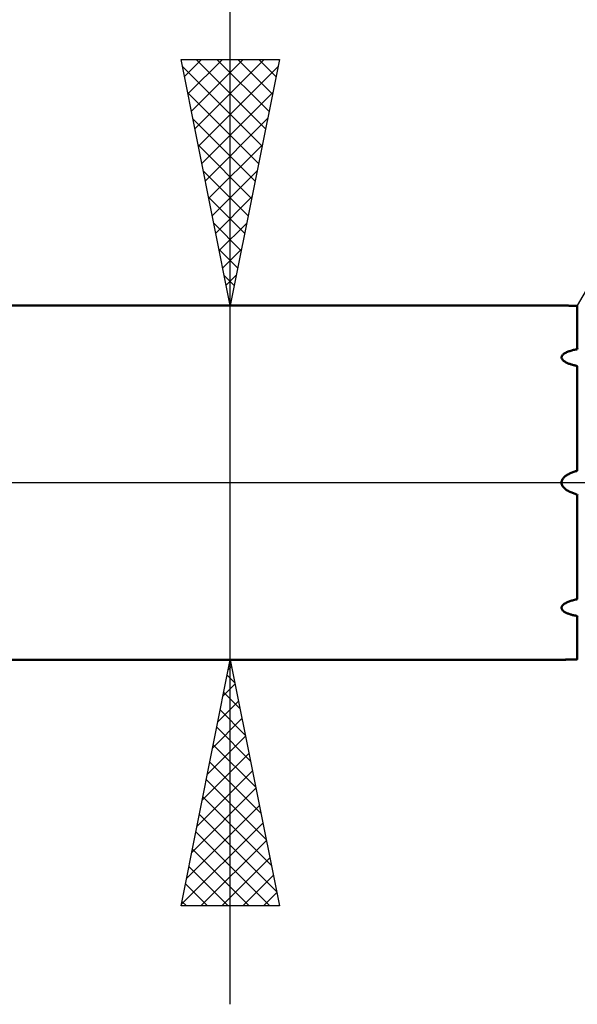
# Model space of a CAD drawing. Units: millimetres. Extents: x -61 to 98, y -42 to 48.
# Drawn here: x 28 to 39, y -11 to 9 of the extents above; entities that cross this region are included whole.
import ezdxf

# ---------------------------------------------------------------- set-up
doc = ezdxf.new("R2010")
doc.units = ezdxf.units.MM
doc.header["$LTSCALE"] = 5.35
doc.linetypes.add('LONGDASH_DASH', pattern=[0.85, 0.4, -0.2, 0.05, -0.2])
for name, color, linetype in [('1', 4, 'CONTINUOUS'), ('2', 7, 'CONTINUOUS'), ('4', 2, 'LONGDASH_DASH'), ('NOCUT', 7, 'CONTINUOUS'), ('SK4', 2, 'LONGDASH_DASH')]:
    doc.layers.add(name, color=color, linetype=linetype)

msp = doc.modelspace()

# ---------------------------------------------------------------- linework, layer by layer
at = {"layer": '1', "color": 4, "linetype": 'CONTINUOUS', "lineweight": 50}
for p, q in [((39.029, 3.592), (39.035, 3.602)), ((15.6, 3.6), (38.708, 3.6)), ((38.71, 3.6), (38.708, 3.6)), ((38.715, 3.6), (38.71, 3.6)), ((38.723, 3.6), (38.715, 3.6)), ((38.734, 3.599), (38.723, 3.6)), ((38.746, 3.599), (38.734, 3.599)), ((38.761, 3.598), (38.746, 3.599)), ((38.776, 3.598), (38.761, 3.598)), ((38.793, 3.597), (38.776, 3.598)), ((38.81, 3.597), (38.793, 3.597)), ((38.828, 3.596), (38.81, 3.597)), ((38.846, 3.596), (38.828, 3.596)), ((38.865, 3.595), (38.846, 3.596)), ((38.884, 3.595), (38.865, 3.595)), ((38.904, 3.595), (38.884, 3.595)), ((38.923, 3.594), (38.904, 3.595)), ((38.942, 3.594), (38.923, 3.594)), ((38.961, 3.593), (38.942, 3.594)), ((38.979, 3.593), (38.961, 3.593)), ((38.996, 3.593), (38.979, 3.593)), ((39.013, 3.592), (38.996, 3.593)), ((39.029, 3.592), (39.013, 3.592)), ((39.029, 2.711), (39.029, 3.592)), ((38.726, 2.591), (38.737, 2.602)), ((38.737, 2.602), (38.749, 2.613)), ((38.749, 2.613), (38.763, 2.623)), ((38.763, 2.623), (38.777, 2.632)), ((38.777, 2.632), (38.793, 2.64)), ((38.793, 2.64), (38.809, 2.648)), ((38.809, 2.648), (38.826, 2.655)), ((38.826, 2.655), (38.843, 2.662)), ((38.843, 2.662), (38.861, 2.669)), ((38.861, 2.669), (38.879, 2.674)), ((38.879, 2.674), (38.897, 2.68)), ((38.897, 2.68), (38.915, 2.685)), ((38.915, 2.685), (38.934, 2.69)), ((38.934, 2.69), (38.952, 2.695)), ((38.952, 2.695), (38.971, 2.699)), ((38.971, 2.699), (38.991, 2.703)), ((38.991, 2.703), (39.01, 2.707)), ((39.01, 2.707), (39.029, 2.711)), ((39.029, 2.711), (39.035, 2.73)), ((38.708, 2.552), (38.711, 2.566)), ((38.708, 2.539), (38.708, 2.552)), ((38.712, 2.525), (38.708, 2.539)), ((38.711, 2.566), (38.717, 2.579)), ((38.718, 2.512), (38.712, 2.525)), ((38.717, 2.579), (38.726, 2.591)), ((38.726, 2.499), (38.718, 2.512)), ((38.737, 2.487), (38.726, 2.499)), ((38.749, 2.476), (38.737, 2.487)), ((38.762, 2.467), (38.749, 2.476)), ((38.775, 2.458), (38.762, 2.467)), ((38.788, 2.45), (38.775, 2.458)), ((38.802, 2.443), (38.788, 2.45)), ((38.815, 2.436), (38.802, 2.443)), ((38.829, 2.429), (38.815, 2.436)), ((38.844, 2.423), (38.829, 2.429)), ((38.859, 2.417), (38.844, 2.423)), ((38.874, 2.412), (38.859, 2.417)), ((38.889, 2.406), (38.874, 2.412)), ((38.904, 2.401), (38.889, 2.406)), ((38.919, 2.397), (38.904, 2.401)), ((38.934, 2.392), (38.919, 2.397)), ((38.949, 2.388), (38.934, 2.392)), ((38.963, 2.384), (38.949, 2.388)), ((38.978, 2.381), (38.963, 2.384)), ((38.991, 2.377), (38.978, 2.381)), ((39.004, 2.374), (38.991, 2.377)), ((39.017, 2.372), (39.004, 2.374)), ((39.029, 2.369), (39.017, 2.372)), ((39.033, 2.366), (39.029, 2.369)), ((39.029, 0.242), (39.029, 2.369)), ((38.905, 0.199), (38.922, 0.206)), ((38.922, 0.206), (38.94, 0.213)), ((38.94, 0.213), (38.958, 0.219)), ((38.958, 0.219), (38.975, 0.225)), ((38.975, 0.225), (38.993, 0.231)), ((38.993, 0.231), (39.011, 0.236)), ((39.011, 0.236), (39.029, 0.242)), ((38.708, 0), (38.709, 0.018)), ((38.709, -0.019), (38.708, 0)), ((38.709, 0.018), (38.713, 0.036)), ((38.713, 0.036), (38.72, 0.053)), ((38.72, 0.053), (38.728, 0.069)), ((38.728, 0.069), (38.739, 0.084)), ((38.739, 0.084), (38.751, 0.098)), ((38.751, 0.098), (38.763, 0.111)), ((38.763, 0.111), (38.777, 0.124)), ((38.777, 0.124), (38.791, 0.135)), ((38.791, 0.135), (38.807, 0.146)), ((38.807, 0.146), (38.822, 0.157)), ((38.822, 0.157), (38.838, 0.166)), ((38.838, 0.166), (38.855, 0.175)), ((38.855, 0.175), (38.871, 0.184)), ((38.871, 0.184), (38.888, 0.191)), ((38.888, 0.191), (38.905, 0.199)), ((38.714, -0.037), (38.709, -0.019)), ((38.721, -0.054), (38.714, -0.037)), ((38.73, -0.071), (38.721, -0.054)), ((38.741, -0.086), (38.73, -0.071)), ((38.753, -0.101), (38.741, -0.086)), ((38.767, -0.115), (38.753, -0.101)), ((38.781, -0.127), (38.767, -0.115)), ((38.797, -0.139), (38.781, -0.127)), ((38.812, -0.15), (38.797, -0.139)), ((38.829, -0.16), (38.812, -0.15)), ((38.845, -0.17), (38.829, -0.16)), ((38.863, -0.179), (38.845, -0.17)), ((38.88, -0.188), (38.863, -0.179)), ((38.898, -0.196), (38.88, -0.188)), ((38.915, -0.203), (38.898, -0.196)), ((38.933, -0.21), (38.915, -0.203)), ((38.95, -0.217), (38.933, -0.21)), ((38.967, -0.223), (38.95, -0.217)), ((38.984, -0.228), (38.967, -0.223)), ((38.999, -0.233), (38.984, -0.228)), ((39.014, -0.238), (38.999, -0.233)), ((39.029, -0.242), (39.014, -0.238)), ((39.035, -0.258), (39.029, -0.242)), ((39.029, -2.369), (39.029, -0.242)), ((38.897, -2.404), (38.915, -2.398)), ((38.915, -2.398), (38.934, -2.392)), ((38.934, -2.392), (38.952, -2.387)), ((38.952, -2.387), (38.971, -2.382)), ((38.971, -2.382), (38.991, -2.378)), ((38.991, -2.378), (39.01, -2.373)), ((39.01, -2.373), (39.029, -2.369)), ((39.029, -2.369), (39.033, -2.366)), ((38.708, -2.539), (38.711, -2.525)), ((38.708, -2.553), (38.708, -2.539)), ((38.712, -2.566), (38.708, -2.553)), ((38.711, -2.525), (38.717, -2.512)), ((38.718, -2.579), (38.712, -2.566)), ((38.717, -2.512), (38.726, -2.5)), ((38.726, -2.591), (38.718, -2.579)), ((38.726, -2.5), (38.737, -2.488)), ((38.737, -2.603), (38.726, -2.591)), ((38.737, -2.488), (38.749, -2.476)), ((38.749, -2.476), (38.763, -2.466)), ((38.763, -2.466), (38.777, -2.456)), ((38.777, -2.456), (38.793, -2.447)), ((38.793, -2.447), (38.809, -2.439)), ((38.809, -2.439), (38.826, -2.431)), ((38.826, -2.431), (38.843, -2.423)), ((38.843, -2.423), (38.861, -2.416)), ((38.861, -2.416), (38.879, -2.41)), ((38.879, -2.41), (38.897, -2.404)), ((38.749, -2.613), (38.737, -2.603)), ((38.762, -2.622), (38.749, -2.613)), ((38.775, -2.631), (38.762, -2.622)), ((38.788, -2.638), (38.775, -2.631)), ((38.802, -2.645), (38.788, -2.638)), ((38.815, -2.651), (38.802, -2.645)), ((38.829, -2.657), (38.815, -2.651)), ((38.844, -2.662), (38.829, -2.657)), ((38.859, -2.668), (38.844, -2.662)), ((38.874, -2.673), (38.859, -2.668)), ((38.889, -2.678), (38.874, -2.673)), ((38.904, -2.682), (38.889, -2.678)), ((38.919, -2.686), (38.904, -2.682)), ((38.934, -2.69), (38.919, -2.686)), ((38.949, -2.694), (38.934, -2.69)), ((38.963, -2.697), (38.949, -2.694)), ((38.978, -2.7), (38.963, -2.697)), ((38.991, -2.703), (38.978, -2.7)), ((39.004, -2.706), (38.991, -2.703)), ((39.017, -2.708), (39.004, -2.706)), ((39.029, -2.711), (39.017, -2.708)), ((39.035, -2.73), (39.029, -2.711)), ((39.029, -3.592), (39.029, -2.711)), ((15.6, -3.6), (38.708, -3.6)), ((38.708, -3.6), (38.71, -3.6)), ((38.71, -3.6), (38.715, -3.6)), ((38.715, -3.6), (38.724, -3.599)), ((38.719, -3.6), (38.729, -3.599)), ((38.724, -3.599), (38.734, -3.599)), ((38.729, -3.599), (38.741, -3.599)), ((38.734, -3.599), (38.747, -3.599)), ((38.741, -3.599), (38.755, -3.599)), ((38.747, -3.599), (38.762, -3.598)), ((38.755, -3.599), (38.771, -3.598)), ((38.762, -3.598), (38.778, -3.598)), ((38.771, -3.598), (38.788, -3.598)), ((38.778, -3.598), (38.794, -3.597)), ((38.788, -3.598), (38.805, -3.597)), ((38.794, -3.597), (38.812, -3.597)), ((38.805, -3.597), (38.823, -3.597)), ((38.812, -3.597), (38.83, -3.596)), ((38.823, -3.597), (38.842, -3.596)), ((38.83, -3.596), (38.849, -3.596)), ((38.842, -3.596), (38.861, -3.596)), ((38.849, -3.596), (38.868, -3.595)), ((38.861, -3.596), (38.88, -3.595)), ((38.868, -3.595), (38.887, -3.595)), ((38.88, -3.595), (38.9, -3.595)), ((38.887, -3.595), (38.907, -3.594)), ((38.9, -3.595), (38.92, -3.594)), ((38.907, -3.594), (38.927, -3.594)), ((38.92, -3.594), (38.94, -3.594)), ((38.927, -3.594), (38.947, -3.594)), ((38.94, -3.594), (38.959, -3.593)), ((38.947, -3.594), (38.967, -3.593)), ((38.959, -3.593), (38.978, -3.593)), ((38.967, -3.593), (38.988, -3.593)), ((38.978, -3.593), (38.996, -3.593)), ((38.988, -3.593), (39.008, -3.592)), ((38.996, -3.593), (39.013, -3.592)), ((39.008, -3.592), (39.029, -3.592)), ((39.013, -3.592), (39.029, -3.592)), ((39.035, -3.602), (39.029, -3.592)), ((39.034, -3.6), (39.029, -3.592))]:
    msp.add_line(p, q, dxfattribs=at)
at = {"layer": '2', "color": 7, "linetype": 'CONTINUOUS', "lineweight": 25}
for p, q in [((31.975, -10.6), (31.975, 23.025)), ((31.975, 3.6), (30.975, 8.6)), ((30.975, 8.6), (32.975, 8.6)), ((31.005, 8.452), (32.622, 6.835)), ((31.045, 8.252), (31.392, 8.6)), ((31.115, 7.899), (31.816, 8.6)), ((31.186, 7.545), (32.241, 8.6)), ((31.257, 7.192), (32.665, 8.6)), ((31.281, 8.6), (32.693, 7.188)), ((31.327, 6.838), (32.946, 8.457)), ((31.705, 8.6), (32.763, 7.542)), ((32.975, 8.6), (31.975, 3.6)), ((32.129, 8.6), (32.834, 7.895)), ((32.554, 8.6), (32.905, 8.249)), ((31.111, 7.922), (32.551, 6.481)), ((31.398, 6.485), (32.84, 7.927)), ((31.217, 7.391), (32.481, 6.128)), ((31.469, 6.131), (32.734, 7.397)), ((31.323, 6.861), (32.41, 5.774)), ((31.539, 5.778), (32.628, 6.866)), ((31.429, 6.331), (32.339, 5.42)), ((31.61, 5.424), (32.522, 6.336)), ((31.681, 5.07), (32.416, 5.806)), ((31.535, 5.8), (32.268, 5.067)), ((31.641, 5.27), (32.198, 4.713)), ((31.752, 4.717), (32.31, 5.275)), ((31.747, 4.74), (32.127, 4.36)), ((31.822, 4.363), (32.204, 4.745)), ((31.853, 4.209), (32.056, 4.006)), ((31.893, 4.01), (32.098, 4.215)), ((31.959, 3.679), (31.986, 3.653)), ((31.964, 3.656), (31.992, 3.684)), ((30.975, 3.6), (32.975, 3.6)), ((32.975, -3.6), (30.975, -3.6)), ((30.975, -8.6), (31.975, -3.6)), ((31.975, -3.6), (32.975, -8.6)), ((31.935, -3.802), (32.002, -3.735)), ((31.913, -3.911), (32.068, -4.067)), ((31.828, -4.333), (32.073, -4.089)), ((31.842, -4.265), (32.174, -4.597)), ((31.722, -4.863), (32.143, -4.442)), ((31.616, -5.393), (32.214, -4.796)), ((31.771, -4.618), (32.281, -5.128)), ((31.701, -4.972), (32.387, -5.658)), ((31.51, -5.924), (32.285, -5.149)), ((31.63, -5.326), (32.493, -6.188)), ((31.404, -6.454), (32.356, -5.503)), ((31.559, -5.679), (32.599, -6.719)), ((31.298, -6.984), (32.426, -5.856)), ((31.488, -6.033), (32.705, -7.249)), ((31.192, -7.515), (32.497, -6.21)), ((31.418, -6.386), (32.811, -7.779)), ((31.086, -8.045), (32.568, -6.563)), ((31.347, -6.74), (32.917, -8.31)), ((30.98, -8.575), (32.638, -6.917)), ((31.276, -7.093), (32.783, -8.6)), ((31.38, -8.6), (32.709, -7.271)), ((31.206, -7.447), (32.359, -8.6)), ((31.135, -7.8), (31.935, -8.6)), ((31.804, -8.6), (32.78, -7.624)), ((32.228, -8.6), (32.851, -7.978)), ((31.064, -8.154), (31.51, -8.6)), ((32.652, -8.6), (32.921, -8.331)), ((32.975, -8.6), (30.975, -8.6)), ((30.993, -8.508), (31.086, -8.6))]:
    msp.add_line(p, q, dxfattribs=at)
at = {"layer": '4', "color": 2, "linetype": 'LONGDASH_DASH', "lineweight": 25}
msp.add_line((0, 0), (55.6, 0), dxfattribs=at)
at = {"layer": 'NOCUT', "color": 7, "linetype": 'CONTINUOUS', "lineweight": 25}
for p, q in [((39.7, 4.763), (39.029, 3.6)), ((39.029, 3.6), (15.6, 3.6)), ((8.6, 0), (55.6, 0))]:
    msp.add_line(p, q, dxfattribs=at)
at = {"layer": 'SK4', "color": 2, "linetype": 'LONGDASH_DASH', "lineweight": 25}
msp.add_line((-49.4, 0), (60.6, 0), dxfattribs=at)

doc.saveas('drawing.dxf')
